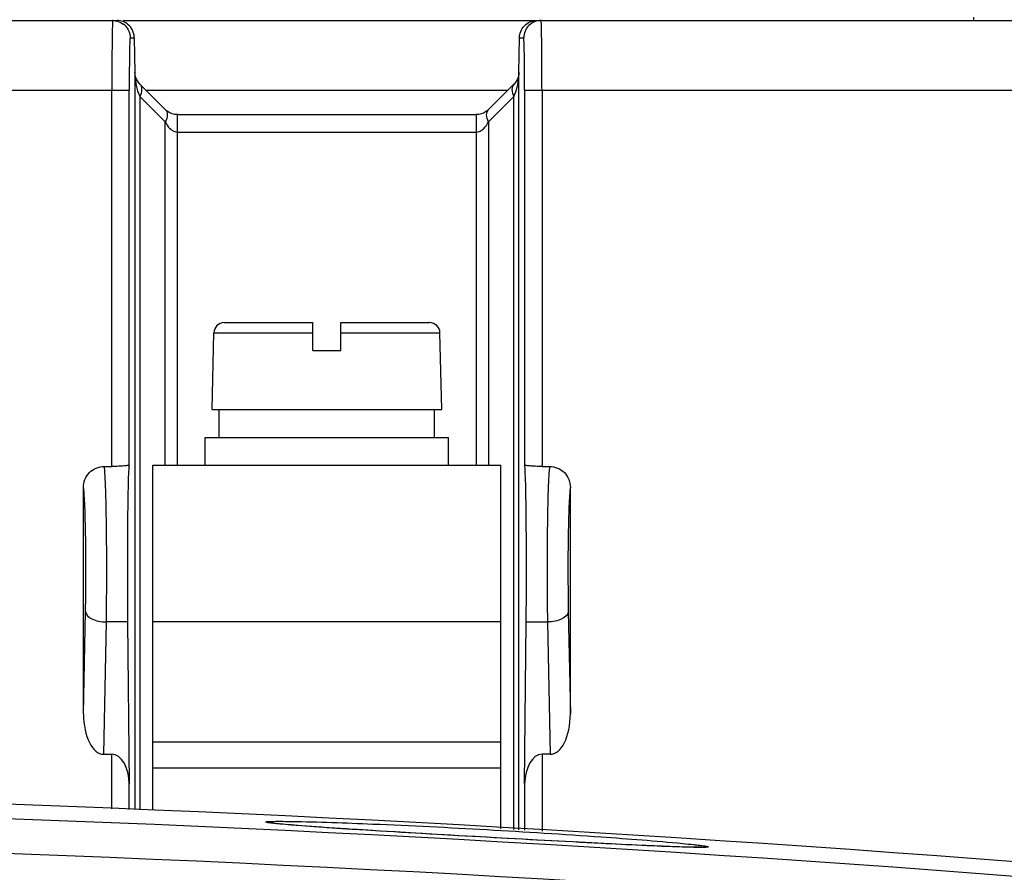
# Model space of a CAD drawing. Units: millimetres. Extents: x 0 to 840, y 0 to 594.
# Drawn here: x 446 to 474, y 407 to 432 of the extents above; entities that cross this region are included whole.
import ezdxf

# ---------------------------------------------------------------- set-up
doc = ezdxf.new("R2010")
doc.units = ezdxf.units.MM
doc.header["$LTSCALE"] = 46.2
doc.layers.get('0').update_dxf_attribs({"linetype": 'CONTINUOUS'})
for name, color, linetype in [('00_COMPONENTS', 7, 'CONTINUOUS'), ('DRAFT', 7, 'CONTINUOUS'), ('ROUND', 7, 'CONTINUOUS')]:
    doc.layers.add(name, color=color, linetype=linetype)

msp = doc.modelspace()

# ---------------------------------------------------------------- linework, layer by layer
at = {"color": 7, "linetype": 'CONTINUOUS'}
for p, q in [((451.79, 419.968), (451.79, 420.768)), ((457.98, 419.968), (457.98, 420.768)), ((451.39, 419.168), (451.39, 419.968)), ((451.39, 419.968), (458.39, 419.968)), ((458.39, 419.168), (458.39, 419.968)), ((456.425, 408.644), (456.019, 408.669)), ((456.852, 408.618), (456.425, 408.644)), ((457.295, 408.591), (456.852, 408.618)), ((457.752, 408.564), (457.295, 408.591)), ((458.217, 408.537), (457.752, 408.564)), ((458.686, 408.509), (458.217, 408.537)), ((459.153, 408.483), (458.686, 408.509)), ((459.616, 408.457), (459.153, 408.483)), ((460.069, 408.431), (459.616, 408.457)), ((460.512, 408.407), (460.069, 408.431)), ((460.941, 408.383), (460.512, 408.407)), ((461.357, 408.361), (460.941, 408.383)), ((461.757, 408.34), (461.357, 408.361)), ((462.14, 408.32), (461.757, 408.34)), ((462.507, 408.301), (462.14, 408.32)), ((462.855, 408.283), (462.507, 408.301)), ((463.184, 408.267), (462.855, 408.283)), ((463.495, 408.252), (463.184, 408.267)), ((463.786, 408.238), (463.495, 408.252)), ((464.058, 408.226), (463.786, 408.238)), ((464.309, 408.215), (464.058, 408.226)), ((464.54, 408.205), (464.309, 408.215))]:
    msp.add_line(p, q, dxfattribs=at)
for points in [[(456.019, 408.669), (455.637, 408.693), (455.456, 408.705), (455.282, 408.716), (455.115, 408.727), (454.956, 408.738), (454.805, 408.749), (454.661, 408.759), (454.525, 408.768), (454.397, 408.778), (454.275, 408.786), (454.162, 408.795), (454.055, 408.803), (453.956, 408.811), (453.864, 408.819), (453.779, 408.826), (453.7, 408.833), (453.629, 408.839), (453.564, 408.845), (453.506, 408.851), (453.455, 408.856), (453.411, 408.861), (453.375, 408.865), (453.346, 408.869), (453.326, 408.871), (453.322, 408.872)], [(465.664, 408.177), (465.664, 408.177), (465.655, 408.177), (465.639, 408.176), (465.616, 408.176), (465.588, 408.176), (465.555, 408.176), (465.517, 408.176), (465.473, 408.176), (465.425, 408.177), (465.371, 408.178), (465.312, 408.179), (465.248, 408.181), (465.179, 408.183), (465.104, 408.185), (465.024, 408.187), (464.938, 408.19), (464.847, 408.193), (464.75, 408.197), (464.648, 408.201), (464.54, 408.205)]]:
    msp.add_lwpolyline(points, dxfattribs=at)
msp.add_arc((418.69, -315.515), 725.438, 83.675441, 96.324559, dxfattribs=at)
at = {"color": 9, "linetype": 'CONTINUOUS'}
for radius in [725.017, 724.017]:
    msp.add_arc((418.69, -315.515), radius, 83.673609, 96.326391, dxfattribs=at)
for points, knots in [([(453.13, 408.905), (453.13, 408.909), (453.153, 408.913), (453.182, 408.917), (453.243, 408.921), (453.323, 408.923), (453.427, 408.924), (453.609, 408.925), (453.756, 408.923), (453.862, 408.921)], [0, 0, 0, 0, 0.017945, 0.065963, 0.145133, 0.255465, 0.396752, 0.568403, 1, 1, 1, 1]), ([(453.863, 408.818), (453.757, 408.827), (453.609, 408.839), (453.427, 408.857), (453.323, 408.868), (453.243, 408.879), (453.182, 408.887), (453.152, 408.895), (453.13, 408.9), (453.13, 408.905)], [0, 0, 0, 0, 0.429804, 0.601033, 0.742218, 0.85276, 0.932428, 0.981196, 1, 1, 1, 1]), ([(453.862, 408.921), (454.644, 408.909), (456.522, 408.839), (459.495, 408.693), (462.466, 408.504), (464.341, 408.363), (465.12, 408.287)], [0, 0, 0, 0, 0.208062, 0.499961, 0.791785, 1, 1, 1, 1]), ([(465.118, 408.184), (464.337, 408.208), (462.46, 408.301), (459.489, 408.461), (456.518, 408.636), (454.643, 408.754), (453.863, 408.818)], [0, 0, 0, 0, 0.208082, 0.49993, 0.791766, 1, 1, 1, 1]), ([(465.12, 408.287), (465.225, 408.277), (465.373, 408.262), (465.554, 408.241), (465.658, 408.228), (465.738, 408.216), (465.799, 408.207), (465.828, 408.198), (465.851, 408.193), (465.851, 408.188)], [0, 0, 0, 0, 0.429969, 0.601253, 0.742467, 0.853005, 0.932632, 0.981317, 1, 1, 1, 1]), ([(465.851, 408.188), (465.851, 408.184), (465.828, 408.181), (465.799, 408.176), (465.737, 408.174), (465.657, 408.173), (465.553, 408.174), (465.371, 408.176), (465.224, 408.18), (465.118, 408.184)], [0, 0, 0, 0, 0.018071, 0.066188, 0.145421, 0.255779, 0.397054, 0.568649, 1, 1, 1, 1])]:
    msp.add_open_spline(points, degree=3, knots=knots, dxfattribs=at)
at = {"layer": '00_COMPONENTS', "color": 7, "linetype": 'CONTINUOUS'}
for p, q in [((473.49, 431.958), (473.49, 432.058)), ((421.108, 431.958), (448.855, 431.958)), ((449.035, 431.958), (476.625, 431.958)), ((449.352, 431.458), (449.369, 430.462)), ((460.412, 430.462), (460.429, 431.458)), ((450.244, 429.397), (449.515, 430.126)), ((460.266, 430.126), (459.537, 429.397)), ((449.683, 429.958), (460.097, 429.958)), ((450.597, 429.251), (459.183, 429.251)), ((448.488, 419.131), (448.707, 419.131)), ((449.89, 409.243), (449.89, 419.168)), ((449.89, 419.168), (459.89, 419.168)), ((459.89, 408.709), (459.89, 419.168)), ((461.074, 419.131), (461.293, 419.131)), ((447.89, 412.014), (447.89, 418.528)), ((461.89, 412.014), (461.89, 418.528)), ((449.16, 414.658), (449.207, 410)), ((460.574, 410), (460.621, 414.658)), ((448.472, 410.851), (448.707, 410.851)), ((461.308, 410.851), (461.074, 410.851))]:
    msp.add_line(p, q, dxfattribs=at)
at = {"layer": '00_COMPONENTS', "color": 9, "linetype": 'CONTINUOUS'}
for p, q in [((449.233, 431.458), (449.352, 431.458)), ((460.429, 431.458), (460.548, 431.458)), ((449.369, 430.47), (449.369, 430.462)), ((449.369, 430.462), (449.369, 409.261)), ((460.412, 430.462), (460.412, 430.47)), ((460.412, 408.68), (460.412, 430.462)), ((421.108, 429.958), (449.207, 429.958)), ((448.707, 419.131), (448.707, 429.958)), ((449.207, 419.156), (449.207, 429.958)), ((449.515, 429.772), (449.515, 409.256)), ((450.244, 429.044), (449.515, 429.772)), ((460.265, 429.772), (459.537, 429.044)), ((460.265, 408.688), (460.265, 429.772)), ((460.574, 429.958), (460.574, 419.156)), ((460.574, 429.958), (476.59, 429.958)), ((461.074, 429.958), (461.074, 419.131)), ((450.597, 419.168), (450.597, 429.251)), ((459.183, 429.251), (459.183, 419.168)), ((450.244, 419.168), (450.244, 429.044)), ((459.537, 429.044), (459.537, 419.168)), ((450.597, 428.751), (459.183, 428.751)), ((447.89, 412.014), (447.95, 414.958)), ((461.831, 414.958), (461.89, 412.014)), ((448.472, 410.851), (448.549, 414.658)), ((449.16, 414.658), (448.549, 414.658)), ((449.89, 414.668), (459.89, 414.668)), ((460.621, 414.658), (461.231, 414.658)), ((461.231, 414.658), (461.308, 410.851)), ((459.89, 411.204), (449.89, 411.204)), ((448.707, 409.282), (448.707, 410.851)), ((461.074, 410.851), (461.074, 408.644)), ((459.89, 410.454), (449.89, 410.454)), ((449.207, 409.266), (449.207, 410)), ((460.574, 410), (460.574, 408.671))]:
    msp.add_line(p, q, dxfattribs=at)
at = {"layer": '00_COMPONENTS', "color": 7, "linetype": 'CONTINUOUS'}
for points in [[(449.515, 430.126), (449.461, 430.19), (449.422, 430.254), (449.394, 430.323), (449.376, 430.398), (449.369, 430.47)], [(460.412, 430.47), (460.405, 430.398), (460.387, 430.325), (460.359, 430.255), (460.32, 430.191), (460.271, 430.132), (460.266, 430.126)], [(450.597, 429.251), (450.585, 429.251), (450.507, 429.259), (450.438, 429.277), (450.377, 429.302), (450.324, 429.332), (450.279, 429.365), (450.244, 429.397)], [(459.537, 429.397), (459.497, 429.362), (459.449, 429.327), (459.393, 429.297), (459.327, 429.272), (459.255, 429.256), (459.183, 429.251)]]:
    msp.add_lwpolyline(points, dxfattribs=at)
msp.add_arc((448.855, 431.459), 0.499, 79.5852, 89.9524, dxfattribs=at)
at = {"layer": '00_COMPONENTS', "color": 9, "linetype": 'CONTINUOUS'}
for centre, radius, start, end in [((448.733, 431.458), 0.5, 45.0089, 52.9252), ((458.431, 430.479), 1.981, 355.6686, 359.5134), ((450.509, 430.266), 1.11, 201.0925, 206.4585), ((451.059, 429.45), 0.911, 206.4912, 210.4349)]:
    msp.add_arc(centre, radius, start, end, dxfattribs=at)
at = {"layer": '00_COMPONENTS', "color": 7, "linetype": 'CONTINUOUS'}
for centre, major_axis, ratio, start_param, end_param in [((449.205, 416.158), (0, 3), 0.017455, -0.030429, 2.094395), ((460.575, 416.158), (0, 3), 0.017455, -2.094395, 0.030429), ((448.491, 412.051), (0.024, 1.2), 0.499924, -4.672082, -3.131514), ((461.29, 412.051), (-0.024, 1.2), 0.499924, -3.151672, -1.611104), ((448.707, 409.985), (0, 0.866), 0.57735, -1.553343, 0), ((461.074, 409.985), (0, 0.866), 0.57735, 0, 1.553343)]:
    msp.add_ellipse(centre, major_axis=major_axis, ratio=ratio, start_param=start_param, end_param=end_param, dxfattribs=at)
at = {"layer": '00_COMPONENTS', "color": 9, "linetype": 'CONTINUOUS'}
for points, knots in [([(448.723, 431.806), (448.715, 431.56), (448.71, 430.944), (448.707, 430.328), (448.707, 429.958)], [0, 0, 0, 0, 0.398674, 1, 1, 1, 1]), ([(448.733, 431.958), (448.73, 431.958), (448.732, 431.938), (448.726, 431.916), (448.726, 431.864), (448.724, 431.828), (448.723, 431.806)], [0, 0, 0, 0, 0.065369, 0.25449, 0.566905, 1, 1, 1, 1]), ([(461.047, 431.958), (460.92, 431.958), (460.654, 431.851), (460.548, 431.585), (460.548, 431.458)], [0, 0, 0, 0, 0.499973, 1, 1, 1, 1]), ([(461.074, 429.958), (461.074, 430.088), (461.073, 430.343), (461.072, 430.713), (461.07, 431.055), (461.066, 431.354), (461.063, 431.572), (461.06, 431.716), (461.058, 431.8), (461.055, 431.864), (461.055, 431.916), (461.049, 431.938), (461.051, 431.958), (461.047, 431.958)], [0, 0, 0, 0, 0.19497, 0.382597, 0.555393, 0.706899, 0.831227, 0.881673, 0.923622, 0.956701, 0.980562, 0.995007, 1, 1, 1, 1]), ([(449.233, 431.458), (449.23, 431.458), (449.231, 431.443), (449.227, 431.426), (449.225, 431.388), (449.221, 431.315), (449.218, 431.189), (449.214, 431.005), (449.211, 430.78), (449.208, 430.427), (449.207, 430.149), (449.207, 429.958)], [0, 0, 0, 0, 0.005129, 0.019622, 0.043501, 0.076577, 0.168961, 0.293289, 0.44474, 0.617487, 1, 1, 1, 1]), ([(460.574, 429.958), (460.574, 430.149), (460.573, 430.427), (460.57, 430.78), (460.567, 431.005), (460.563, 431.189), (460.559, 431.315), (460.555, 431.388), (460.554, 431.426), (460.55, 431.443), (460.55, 431.458), (460.548, 431.458)], [0, 0, 0, 0, 0.382513, 0.555259, 0.706711, 0.83104, 0.923423, 0.956498, 0.980376, 0.994869, 1, 1, 1, 1]), ([(449.515, 429.772), (449.547, 429.835), (449.59, 429.955), (449.553, 430.088), (449.515, 430.126)], [0, 0, 0, 0, 0.570596, 1, 1, 1, 1]), ([(460.265, 430.126), (460.228, 430.088), (460.19, 429.955), (460.234, 429.835), (460.265, 429.772)], [0, 0, 0, 0, 0.429404, 1, 1, 1, 1]), ([(450.244, 429.397), (450.281, 429.36), (450.319, 429.226), (450.275, 429.107), (450.244, 429.044)], [0, 0, 0, 0, 0.429422, 1, 1, 1, 1]), ([(459.537, 429.044), (459.505, 429.107), (459.462, 429.226), (459.499, 429.359), (459.537, 429.397)], [0, 0, 0, 0, 0.570563, 1, 1, 1, 1]), ([(450.274, 428.988), (450.308, 428.93), (450.39, 428.817), (450.527, 428.751), (450.597, 428.751)], [0, 0, 0, 0, 0.490734, 1, 1, 1, 1]), ([(459.183, 428.751), (459.264, 428.751), (459.418, 428.838), (459.502, 428.974), (459.537, 429.044)], [0, 0, 0, 0, 0.50858, 1, 1, 1, 1]), ([(448.549, 414.658), (448.557, 415.124), (448.563, 416.066), (448.558, 417.211), (448.542, 418.056), (448.53, 418.545), (448.511, 418.89), (448.501, 419.07), (448.488, 419.131)], [0, 0, 0, 0, 0.31283, 0.630913, 0.768076, 0.879388, 0.958233, 1, 1, 1, 1]), ([(461.293, 419.131), (461.28, 419.07), (461.27, 418.89), (461.251, 418.545), (461.238, 418.056), (461.223, 417.211), (461.217, 416.066), (461.224, 415.124), (461.231, 414.658)], [0, 0, 0, 0, 0.041761, 0.120611, 0.231921, 0.369079, 0.687146, 1, 1, 1, 1]), ([(447.95, 414.958), (447.957, 415.326), (447.964, 416.07), (447.958, 416.977), (447.943, 417.649), (447.931, 418.042), (447.913, 418.325), (447.902, 418.475), (447.89, 418.528)], [0, 0, 0, 0, 0.309379, 0.624851, 0.761823, 0.874007, 0.954923, 1, 1, 1, 1]), ([(461.89, 418.528), (461.879, 418.475), (461.867, 418.325), (461.85, 418.042), (461.837, 417.649), (461.822, 416.977), (461.817, 416.07), (461.824, 415.326), (461.831, 414.958)], [0, 0, 0, 0, 0.045075, 0.126, 0.238178, 0.375145, 0.690605, 1, 1, 1, 1]), ([(447.95, 414.958), (447.955, 414.866), (448.11, 414.741), (448.329, 414.676), (448.474, 414.659), (448.549, 414.658)], [0, 0, 0, 0, 0.391804, 0.679642, 1, 1, 1, 1]), ([(461.831, 414.958), (461.825, 414.866), (461.671, 414.741), (461.452, 414.676), (461.307, 414.659), (461.231, 414.658)], [0, 0, 0, 0, 0.391804, 0.679642, 1, 1, 1, 1])]:
    msp.add_open_spline(points, degree=3, knots=knots, dxfattribs=at)
at = {"layer": '00_COMPONENTS', "color": 7, "linetype": 'CONTINUOUS'}
msp.add_open_spline([(448.733, 431.958), (448.839, 431.958), (448.95, 431.921), (449.035, 431.857)], degree=3, dxfattribs=at)
for points, knots in [([(449.352, 431.458), (449.352, 431.569), (449.274, 431.803), (449.059, 431.929), (448.945, 431.95)], [0, 0, 0, 0, 0.489258, 1, 1, 1, 1]), ([(460.429, 431.458), (460.428, 431.583), (460.531, 431.851), (460.8, 431.958), (460.931, 431.958)], [0, 0, 0, 0, 0.487956, 1, 1, 1, 1]), ([(447.89, 418.528), (447.89, 418.681), (448.015, 419.001), (448.335, 419.131), (448.488, 419.131)], [0, 0, 0, 0, 0.500194, 1, 1, 1, 1]), ([(449.207, 419.156), (449.205, 419.16), (449.187, 419.156), (449.162, 419.157), (449.114, 419.151), (449.025, 419.144), (448.887, 419.134), (448.77, 419.131), (448.707, 419.131)], [0, 0, 0, 0, 0.022369, 0.081273, 0.174995, 0.299574, 0.62175, 1, 1, 1, 1]), ([(461.074, 419.131), (461.01, 419.131), (460.894, 419.134), (460.756, 419.144), (460.667, 419.151), (460.619, 419.157), (460.593, 419.156), (460.576, 419.16), (460.574, 419.156)], [0, 0, 0, 0, 0.37825, 0.700426, 0.825005, 0.918727, 0.977631, 1, 1, 1, 1]), ([(461.293, 419.131), (461.446, 419.131), (461.765, 419.001), (461.89, 418.681), (461.89, 418.528)], [0, 0, 0, 0, 0.499809, 1, 1, 1, 1])]:
    msp.add_open_spline(points, degree=3, knots=knots, dxfattribs=at)
at = {"layer": '00_COMPONENTS', "color": 9, "linetype": 'CONTINUOUS'}
for points in [[(449.087, 431.811), (449.177, 431.721), (449.233, 431.585), (449.233, 431.458)], [(449.369, 430.462), (449.371, 430.26), (449.401, 430.055), (449.473, 429.867)], [(460.265, 429.772), (460.351, 429.943), (460.391, 430.138), (460.406, 430.329)]]:
    msp.add_open_spline(points, degree=3, dxfattribs=at)
at = {"layer": 'DRAFT', "color": 7, "linetype": 'CONTINUOUS'}
for p, q in [((454.49, 422.468), (455.29, 422.468)), ((451.59, 420.768), (458.19, 420.768))]:
    msp.add_line(p, q, dxfattribs=at)
at = {"layer": 'ROUND', "color": 7, "linetype": 'CONTINUOUS'}
for p, q in [((451.94, 423.268), (454.49, 423.268)), ((454.49, 422.468), (454.49, 423.268)), ((455.29, 422.468), (455.29, 423.268)), ((455.29, 423.268), (457.84, 423.268)), ((451.59, 420.768), (451.64, 422.975)), ((458.19, 420.768), (458.14, 422.975))]:
    msp.add_line(p, q, dxfattribs=at)
at = {"layer": 'ROUND', "color": 9, "linetype": 'CONTINUOUS'}
for p, q in [((451.64, 422.975), (454.49, 422.975)), ((455.29, 422.975), (458.14, 422.975))]:
    msp.add_line(p, q, dxfattribs=at)
at = {"layer": 'ROUND', "color": 7, "linetype": 'CONTINUOUS'}
for centre, start, end in [((451.94, 422.968), 90, 178.7), ((457.84, 422.968), 1.3, 90)]:
    msp.add_arc(centre, 0.3, start, end, dxfattribs=at)

doc.saveas('drawing.dxf')
